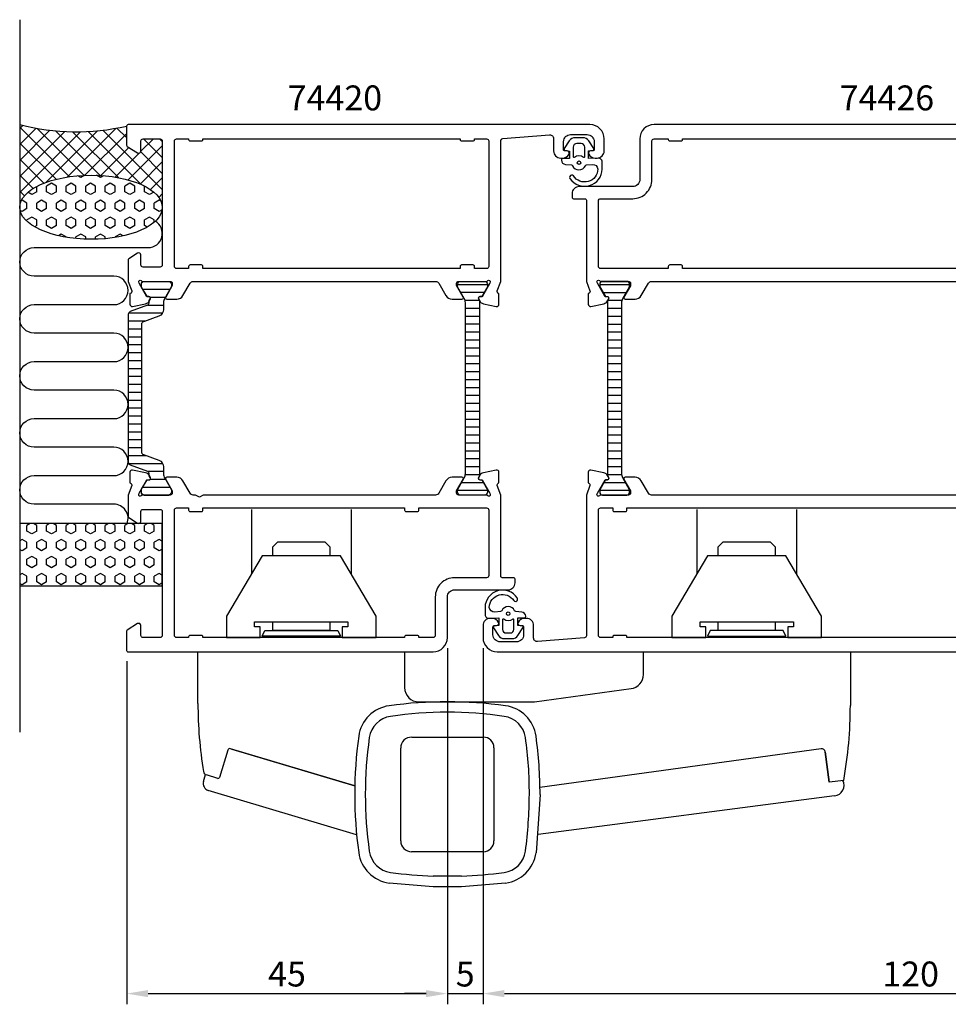
# Model space of a CAD drawing. Extents: x -15 to 205, y -35 to 103.
# Drawn here: x -15 to 115, y -35 to 103 of the extents above; entities that cross this region are included whole.
import ezdxf

# ---------------------------------------------------------------- set-up
doc = ezdxf.new("R2010")
doc.units = 0
doc.header["$LTSCALE"] = 2.5
doc.layers.get('DEFPOINTS').update_dxf_attribs({"linetype": 'CONTINUOUS'})
for name, color, linetype in [('sapa_anslutning', 6, 'CONTINUOUS'), ('sapa_artikelnr', 4, 'CONTINUOUS'), ('sapa_beslag', 1, 'CONTINUOUS'), ('sapa_fogband', 2, 'CONTINUOUS'), ('sapa_isolator', 4, 'CONTINUOUS'), ('sapa_matt', 1, 'CONTINUOUS'), ('sapa_profil', 7, 'CONTINUOUS')]:
    doc.layers.add(name, color=color, linetype=linetype)
doc.styles.add('ISO', font='isocp3.shx')
doc.dimstyles.new('MASKIN', dxfattribs={"dimscale": 0, "dimtxt": 3.5, "dimasz": 3, "dimexe": 1.5, "dimexo": 1.5, "dimgap": 1, "dimtad": 1, "dimtoh": 1, "dimdec": 8, "dimlfac": -1, "dimdsep": 46, "dimtxsty": 'ISO', "dimcen": -5, "dimclrd": 256, "dimclre": 256, "dimclrt": 2, "dimazin": 0, "dimtfac": 1, "dimtdec": 8, "dimtmove": 2, "dimatfit": 3, "dimfxl": 1, "dimtolj": 1, "dimarcsym": 0})
pattern_1 = [(90, (30, 2e-09), (-1.374815, -8e-17), [0.79375, -1.5875]), (210, (30, 2e-09), (0.687407, -1.190625), [0.79375, -1.5875]), (150, (30, 0.7938), (-0.687408, -1.190625), [0.79375, -1.5875])]

# ---------------------------------------------------------------- blocks, each defined once
blk = doc.blocks.new('*D2')
at = {"layer": 'DEFPOINTS', "color": 0, "transparency": 16777216}
for p in [(50, 16), (170, 14.5), (170, -33.97)]:
    blk.add_point(p, dxfattribs=at)
at = {"layer": 'sapa_matt', "lineweight": -2, "transparency": 16777216}
for p, q in [((50, 14.5), (50, -35.47)), ((170, 13), (170, -35.47)), ((53, -33.97), (167, -33.97))]:
    blk.add_line(p, q, dxfattribs=at)
at = {"layer": 'sapa_matt', "transparency": 16777216}
for points in [[(53, -33.47), (53, -34.47), (50, -33.97)], [(167, -33.47), (167, -34.47), (170, -33.97)]]:
    blk.add_solid(points, dxfattribs=at)
at = {"layer": 'sapa_matt', "color": 2, "transparency": 16777216, "insert": (110, -31.22), "char_height": 3.5, "attachment_point": 5, "style": 'ISO'}
blk.add_mtext('\\A1;120', dxfattribs=at)
blk = doc.blocks.new('*D1')
at = {"layer": 'DEFPOINTS', "color": 0, "transparency": 16777216}
for p in [(45, 16), (50, 16), (50, -33.97)]:
    blk.add_point(p, dxfattribs=at)
at = {"layer": 'sapa_matt', "lineweight": -2, "transparency": 16777216}
for p, q in [((45, 14.5), (45, -35.47)), ((50, 14.5), (50, -35.47)), ((42, -33.97), (39, -33.97)), ((45, -33.97), (50, -33.97)), ((53, -33.97), (56, -33.97))]:
    blk.add_line(p, q, dxfattribs=at)
at = {"layer": 'sapa_matt', "transparency": 16777216}
for points in [[(42, -33.47), (42, -34.47), (45, -33.97)], [(53, -33.47), (53, -34.47), (50, -33.97)]]:
    blk.add_solid(points, dxfattribs=at)
at = {"layer": 'sapa_matt', "color": 2, "transparency": 16777216, "insert": (47.5, -31.22), "char_height": 3.5, "attachment_point": 5, "style": 'ISO'}
blk.add_mtext('\\A1;5', dxfattribs=at)
blk = doc.blocks.new('*D0')
at = {"layer": 'DEFPOINTS', "color": 0, "transparency": 16777216}
for p in [(45, 16), (0, 14.2), (45, -33.97)]:
    blk.add_point(p, dxfattribs=at)
at = {"layer": 'sapa_matt', "lineweight": -2, "transparency": 16777216}
for p, q in [((45, 14.5), (45, -35.47)), ((0, 12.7), (0, -35.47)), ((3, -33.97), (42, -33.97))]:
    blk.add_line(p, q, dxfattribs=at)
at = {"layer": 'sapa_matt', "transparency": 16777216}
for points in [[(3, -33.47), (3, -34.47), (0, -33.97)], [(42, -33.47), (42, -34.47), (45, -33.97)]]:
    blk.add_solid(points, dxfattribs=at)
at = {"layer": 'sapa_matt', "color": 2, "transparency": 16777216, "insert": (22.5, -31.22), "char_height": 3.5, "attachment_point": 5, "style": 'ISO'}
blk.add_mtext('\\A1;45', dxfattribs=at)

msp = doc.modelspace()

# ---------------------------------------------------------------- hatches: boundary and pattern name
at = {"layer": 'sapa_anslutning'}
h = msp.add_hatch(dxfattribs=at)
h.set_pattern_fill('ANSI37', color=256, scale=0.5, angle=270, style=0)
h.set_pattern_definition([(135, (30, 2e-09), (-1.122532, -1.122532), []), (225, (30, 2e-09), (1.122532, -1.122532), [])])
edge = h.paths.add_edge_path()
edge.add_line((-15, 88), (-15, 76.40351052))
edge.add_ellipse((-5, 76.39864244), major_axis=(10, -0.00486809), ratio=0.44999994668, start_angle=0.0251028977, end_angle=179.9999999997, ccw=False)
edge.add_line((5, 76.39574592), (5, 85.7))
edge.add_arc((4.7, 85.7), 0.3, 0, 90)
edge.add_line((4.7, 86), (2.3, 86))
edge.add_arc((2.3, 85.7), 0.3, -270, -180)
edge.add_line((2, 85.7), (2, 84.3))
edge.add_arc((1.7, 84.3), 0.3, -121.7715704995, 0, ccw=False)
edge.add_line((1.54203979, 84.04495378), (0.0946932, 84.94135276))
edge.add_arc((0.2, 85.11138357), 0.2, -180, -121.7715704995, ccw=False)
edge.add_line((0, 85.11138357), (0, 87.8))
edge.add_arc((-7.09151424, 118.53643219), 31.54390334, -104.5197437363, -77.0080531855, ccw=False)
h = msp.add_hatch(dxfattribs=at)
h.set_pattern_fill('HEX', color=256, scale=0.25, angle=270, style=0)
h.set_pattern_definition(pattern_1)
edge = h.paths.add_edge_path()
edge.add_ellipse((-5, 76.39864244), major_axis=(10, -0.00486809), ratio=0.44999994668, start_angle=180.0251028835, end_angle=539.9999999997, ccw=False)
edge.add_line((-15, 76.40153895), (-15, 76.40351052))
h = msp.add_hatch(dxfattribs=at)
h.set_pattern_fill('HEX', color=256, scale=0.25, angle=270, style=0)
h.set_pattern_definition(pattern_1)
h.paths.add_polyline_path([(-15, 32), (-15, 23.24332303), (5, 23.24332303), (5, 32)])
at = {"layer": 'sapa_isolator'}
h = msp.add_hatch(dxfattribs=at)
h.set_pattern_fill('ANSI31', color=256, scale=0.35, angle=315, style=0)
h.set_pattern_definition([(0, (0.2789, 36), (3e-16, 1.11125), [])])
edge = h.paths.add_edge_path()
edge.add_arc((2.87183681, 39.0362575), 0.30068171, 0.2898261407, 69.9567946799)
edge.add_line((2.97488904, 39.31872825), (0.54205902, 40.20420597))
edge.add_arc((0.67886708, 40.58008302), 0.4, 180, 249.9999999997, ccw=False)
edge.add_line((0.27886708, 40.58008302), (0.27886708, 51))
edge.add_line((0.27886708, 51), (0.27886708, 61.41991699))
edge.add_arc((0.67886708, 61.41991699), 0.4, 110, 179.9999999997, ccw=False)
edge.add_line((0.54205902, 61.79579403), (2.97488904, 62.68127175))
edge.add_arc((2.8719906, 62.96363432), 0.30052739, 290.0227294105, 359.7306497608)
edge.add_arc((-2.38812841, 63.19181029), 5.56538071, 357.6357051204, 361.2547536161)
edge.add_line((3.1759178, 63.31368006), (3.31458756, 63.55386313))
edge.add_arc((3.13272222, 63.65886313), 0.21, 330.0000000001, 450)
edge.add_line((3.13272222, 63.86886313), (2.86560769, 63.86886313))
edge.add_line((2.86560769, 63.86886313), (2.66938563, 64.2))
edge.add_line((2.66938563, 64.2), (2.10174146, 65.18332014))
edge.add_arc((2.2836068, 65.28832014), 0.21, 179.9999999998, 209.9999999998, ccw=False)
edge.add_line((2.0736068, 65.28832014), (2.0736068, 65.6))
edge.add_arc((2.4736068, 65.6), 0.4, 89.9999999994, 180.0000000003, ccw=False)
edge.add_line((2.4736068, 66), (5.8736068, 66))
edge.add_arc((5.8736068, 65.6), 0.4, -0.0000000004, 90.0000000004, ccw=False)
edge.add_line((6.2736068, 65.6), (6.2736068, 65.28832014))
edge.add_arc((6.0636068, 65.28832014), 0.21, 329.9999999996, 359.9999999995, ccw=False)
edge.add_line((6.24547213, 65.18332014), (5.67775199, 64.2))
edge.add_line((5.67775199, 64.2), (5.33437631, 63.60525589))
edge.add_arc((6.3736068, 63.00525589), 1.2, 150, 179.9999999999)
edge.add_line((5.1736068, 63.00525589), (5.1736068, 62.05339156))
edge.add_arc((4.1736068, 62.05339156), 1, 289.9999999997, 359.9999999995, ccw=False)
edge.add_line((4.51562694, 61.11369893), (2.34205902, 60.32258491))
edge.add_arc((2.47886708, 59.94670786), 0.4, 110.0000000001, 179.9999999999)
edge.add_line((2.07886708, 59.94670786), (2.07886708, 51))
edge.add_line((2.07886708, 51), (2.07886708, 42.05329214))
edge.add_arc((2.47886708, 42.05329214), 0.4, 179.9999999999, 249.9999999996)
edge.add_line((2.34205902, 41.67741509), (4.51562694, 40.88630107))
edge.add_arc((4.1736068, 39.94660844), 1, -0.0000000003, 69.9999999995, ccw=False)
edge.add_line((5.1736068, 39.94660844), (5.1736068, 38.99474411))
edge.add_arc((6.3736068, 38.99474411), 1.2, 179.9999999999, 209.9999999998)
edge.add_line((5.33437631, 38.39474411), (5.6736068, 37.80717968))
edge.add_line((5.6736068, 37.80717968), (6.24547213, 36.81667986))
edge.add_arc((6.0636068, 36.71167986), 0.21, -0.0000000004, 29.9999999995, ccw=False)
edge.add_line((6.2736068, 36.71167986), (6.2736068, 36.4))
edge.add_arc((5.8736068, 36.4), 0.4, 269.9999999999, 359.9999999996, ccw=False)
edge.add_line((5.8736068, 36), (2.4736068, 36))
edge.add_arc((2.4736068, 36.4), 0.4, 180, 269.9999999997, ccw=False)
edge.add_line((2.0736068, 36.4), (2.0736068, 36.71167986))
edge.add_arc((2.2836068, 36.71167986), 0.21, 150, 179.9999999999, ccw=False)
edge.add_line((2.10174146, 36.81667986), (2.86560769, 38.13113687))
edge.add_line((2.86560769, 38.13113687), (3.13272222, 38.13113687))
edge.add_arc((3.13272222, 38.34113687), 0.21, 270, 389.9999999999)
edge.add_line((3.31458756, 38.44613687), (3.1759178, 38.68631994))
edge.add_arc((-2.38812841, 38.80818971), 5.56538071, 358.7452463837, 362.3642948795)
h = msp.add_hatch(dxfattribs=at)
h.set_pattern_fill('ANSI31', color=256, scale=0.35, angle=495, style=0)
h.set_pattern_definition([(180, (81.4546, 90.016), (-5e-16, -1.11125), [])])
h.paths.add_polyline_path([(47.5263932, 38.997894, -0.1309057173), (47.36738111, 38.4009483), (46.4263932, 36.76), (46.4263932, 36.4, 0.4142135624), (46.8263932, 36), (50.2263932, 36, 0.4142135624), (50.6263932, 36.4), (50.6263932, 36.76), (49.83439231, 38.14113687), (49.56727778, 38.14113687, -0.5773502692), (49.38541244, 38.45613687), (49.5263932, 38.70032271), (49.5263932, 63.29967729), (49.38541244, 63.54386313, -0.5773502692), (49.56727778, 63.85886313), (49.83439231, 63.85886313), (50.6263932, 65.24), (50.6263932, 65.6, 0.4142135624), (50.2263932, 66), (46.8263932, 66, 0.4142135624), (46.4263932, 65.6), (46.4263932, 65.24), (47.36738111, 63.5990517, -0.130913486), (47.5263932, 63.00206934)])
h = msp.add_hatch(dxfattribs=at)
h.set_pattern_fill('ANSI31', color=256, scale=0.35, angle=315, style=0)
h.paths.add_polyline_path([(69.47433496, 38.99789391, 0.1309057173), (69.63334705, 38.40094821), (70.57433496, 36.75999991), (70.57433496, 36.39999991, -0.4142135624), (70.17433496, 35.99999991), (66.77433496, 35.99999991, -0.4142135624), (66.37433496, 36.39999991), (66.37433496, 36.75999991), (67.16633585, 38.14113679), (67.43345038, 38.14113679, 0.5773502692), (67.61531572, 38.45613679), (67.47433496, 38.70032262), (67.47433496, 63.2996772), (67.61531572, 63.54386304, 0.5773502692), (67.43345038, 63.85886304), (67.16633585, 63.85886304), (66.37433496, 65.23999991), (66.37433496, 65.59999991, -0.4142135624), (66.77433496, 65.99999991), (70.17433496, 65.99999991, -0.4142135624), (70.57433496, 65.59999991), (70.57433496, 65.23999991), (69.63334705, 63.59905162, 0.130913486), (69.47433496, 63.00206925)])

# ---------------------------------------------------------------- linework, layer by layer
at = {"layer": 'sapa_anslutning'}
msp.add_line((-15, 102.72395064), (-15, 2.72395064), dxfattribs=at)
msp.add_lwpolyline([(0.06201884, 32, 0.528396608), (-1.8, 34.7299903), (-13, 34.73158435, -0.9999989466), (-13.00000421, 38.73158435), (-1.81117359, 38.73158435, 1), (-1.81117359, 42.73158435), (-13, 42.73158435, -1), (-13, 46.73158435), (-1.8, 46.73158435, 1), (-1.8, 50.73158435), (-13, 50.7331784, -0.9999989466), (-13.00000421, 54.7331784), (-1.8, 54.73158435, 1), (-1.8, 58.73158435), (-12.98883062, 58.7331784, -0.9999974986), (-12.98883062, 62.7331784), (-1.8, 62.73158435, 1), (-1.8, 66.73158435), (-12.99134254, 66.73158435, -0.9999989466), (-12.99133832, 70.73158435), (3, 70.73158435, 0.7675133829), (3.99918715, 74.4641042)], format="xyb", dxfattribs=at)
msp.add_lwpolyline([(5, 32), (-15, 32), (-15, 23.24332303), (5, 23.24332303)], close=True, dxfattribs=at)
msp.add_arc((-7.09151424, 118.53643219), 31.54390334, 255.4802562637, 282.9919468145, dxfattribs=at)
msp.add_ellipse((-5, 76.39864244), major_axis=(10, -0.00486809), ratio=0.4499999467, dxfattribs=at)
at = {"layer": 'sapa_beslag', "linetype": 'Continuous'}
for p, q in [((17.50002409, 33.98999999), (17.50002409, 24.93999999)), ((31.50002409, 33.98999999), (31.50002409, 24.93999999)), ((80.00002409, 33.98999999), (80.00002409, 24.93999999)), ((94.00002409, 33.98999999), (94.00002409, 24.93999999)), ((20.50002409, 28.72124999), (21.20002409, 29.42124999)), ((21.20002409, 29.42124999), (27.80002409, 29.42124999)), ((27.80002409, 29.42124999), (28.50002409, 28.72124999)), ((83.00002409, 28.72124999), (83.70002409, 29.42124999)), ((83.70002409, 29.42124999), (90.30002409, 29.42124999)), ((90.30002409, 29.42124999), (91.00002409, 28.72124999)), ((20.50002409, 27.48999999), (20.50002409, 28.72124999)), ((28.50002409, 28.72124999), (28.50002409, 27.48999999)), ((83.00002409, 27.48999999), (83.00002409, 28.72124999)), ((91.00002409, 28.72124999), (91.00002409, 27.48999999)), ((19.00002409, 27.48999999), (14.00002409, 18.98999999)), ((17.50002409, 26.33999999), (17.50002409, 26.33999999)), ((30.00001609, 27.48999999), (19.00002409, 27.48999999)), ((35.00002409, 18.98999999), (30.00001609, 27.48999999)), ((31.50002409, 26.33999999), (31.50002409, 26.33999999)), ((81.50002409, 27.48999999), (76.50002409, 18.98999999)), ((80.00002409, 26.33999999), (80.00002409, 26.33999999)), ((92.50002409, 27.48999999), (81.50002409, 27.48999999)), ((97.50002409, 18.98999999), (92.50002409, 27.48999999)), ((94.00002409, 26.33999999), (94.00002409, 26.33999999)), ((14.00002409, 18.98999999), (14.00002409, 15.98999999)), ((17.95002009, 18.18999699), (31.05002709, 18.18999699)), ((17.95002009, 17.48999999), (17.95002009, 18.18999699)), ((20.50002409, 16.98999999), (20.50002409, 18.18999699)), ((28.50002409, 18.18999699), (28.50002409, 16.98999999)), ((31.05002709, 18.18999699), (31.05002709, 17.48999999)), ((35.00002409, 15.98999999), (35.00002409, 18.98998499)), ((76.50002409, 18.98999999), (76.50002409, 15.98999999)), ((80.45002009, 18.18999699), (93.55002709, 18.18999699)), ((80.45002009, 17.48999999), (80.45002009, 18.18999699)), ((83.00002409, 16.98999999), (83.00002409, 18.18999699)), ((91.00002409, 18.18999699), (91.00002409, 16.98999999)), ((93.55002709, 18.18999699), (93.55002709, 17.48999999)), ((97.50002409, 15.98999999), (97.50002409, 18.98999999)), ((18.75002409, 17.48999999), (17.95002009, 17.48999999)), ((18.75002409, 15.98999999), (18.75002409, 17.48999999)), ((19.00002409, 16.18999999), (19.37307009, 16.98999999)), ((19.37307009, 16.98999999), (29.62697709, 16.98999999)), ((28.50002409, 16.98999999), (20.50002409, 16.98999999)), ((29.62697709, 16.98999999), (30.00002409, 16.18999999)), ((30.25002409, 17.48999999), (30.25002409, 15.98999999)), ((31.05002709, 17.48999999), (30.25002409, 17.48999999)), ((81.25002409, 17.48999999), (80.45002009, 17.48999999)), ((81.25002409, 15.98999999), (81.25002409, 17.48999999)), ((81.87307009, 16.98999999), (81.50002409, 16.18999999)), ((92.12697709, 16.98999999), (81.87307009, 16.98999999)), ((91.00002409, 16.98999999), (83.00002409, 16.98999999)), ((92.50002409, 16.18999999), (92.12697709, 16.98999999)), ((92.75002409, 17.48999999), (92.75002409, 15.98999999)), ((93.55002709, 17.48999999), (92.75002409, 17.48999999)), ((14.00002409, 15.98999999), (18.75002409, 15.98999999)), ((30.00002409, 16.18999999), (19.00002409, 16.18999999)), ((30.25002409, 15.98999999), (35.00002409, 15.98999999)), ((76.50002409, 15.98999999), (81.2500231, 15.98999999)), ((81.50002409, 16.18999999), (92.50002409, 16.18999999)), ((92.75002409, 15.98999999), (97.50002409, 15.98999999)), ((10.00002759, 13.99), (39.00002759, 13.99)), ((10.00002759, 6.765924), (10.00002759, 13.99)), ((39.00002759, 13.99), (39.00002759, 8.98)), ((72.50002759, 13.98), (101.54140814, 13.98)), ((72.50002759, 10.817147), (72.50002759, 13.98)), ((101.54140814, 13.98), (101.54140814, 6.46663518)), ((57.23154059, 6.98), (70.77158996, 8.8356693)), ((41.00002759, 6.98), (46.09506359, 6.98)), ((46.09506359, 6.98), (57.23154059, 6.98)), ((40.00002759, 2.029948), (50.04000559, 2.029948)), ((14.18083877, 0.20295958), (13.03648204, -3.62985365)), ((32.01202159, -4.807667), (14.55412468, 0.40459427)), ((14.7457304, 0.34740418), (32.01202259, -4.80758)), ((38.4599874, -12.55003185), (38.46004959, 0.489969)), ((51.54000559, 0.529948), (51.54000559, -12.550039)), ((97.44482667, 0.37907507), (57.99199025, -5.02795291)), ((98.00498452, -0.02869898), (98.59219214, -4.31029582)), ((98.59219214, -4.31029582), (98.00808651, -0.04840247)), ((10.77681102, -4.20722974), (11.06706827, -3.23521963)), ((12.78762487, -3.76427681), (11.18943848, -3.2871203)), ((100.61224521, -4.05173955), (98.59219214, -4.31029582)), ((32.26728085, -11.66733558), (11.44890977, -5.45156247)), ((58.00002759, -6.00996948), (57.44137313, -14.18861926)), ((99.33769485, -6.2266457), (57.73779922, -11.62344909)), ((50.04000559, -14.050039), (39.9599874, -14.050039)), ((47.00002758, -17.47582497), (43.00002761, -17.47582497)), ((43.00002761, -18.97668041), (36.83144331, -18.45141369)), ((47.0000276, -18.9866574), (43.00002761, -18.97668041)), ((53.16864586, -18.46134653), (47.0000276, -18.9866574))]:
    msp.add_line(p, q, dxfattribs=at)
for centre, radius, start, end in [((70.50002759, 10.817147), 2, 277.803794225, 0), ((41.00002759, 8.98), 2, 180, 270), ((45.00006065, -53.00728362), 59.99727662, 82.174958975, 97.8251075315), ((70.00002759, 6.765924), 60, 180, 189.1816094519), ((37.5121126, 1.477885), 4.999977, 97.8241656217, 172.17451781), ((45.00005738, -48.46717132), 54.0029782, 81.5191123948, 98.4809700109), ((52.48794011, 1.47787999), 4.99999131, 7.8247337407, 82.1758615457), ((41.54140814, 6.46663518), 60, 349.9035198081, 0), ((37.51211259, 1.477885), 3.499977, 97.824165615, 172.175709338), ((52.48794259, 1.477885), 3.499986, 7.824858518, 82.176139656), ((91.99652487, -6.01023914), 59.99655129, 172.1745178075, 187.8161173492), ((89.78159119, -6.01025944), 56.3030546, 171.8676756685, 188.131860844), ((40.00002759, 0.489969), 1.539978, 90, 180), ((50.04000559, 0.529948), 1.5, 0, 90), ((3.43708762, -5.63817182), 53.06424251, 359.5985497138, 8.2262560403), ((-1.99997241, -6.01), 60, 0.000029142, 7.8247337408), ((14.46829967, 0.11713285), 0.3, 73.3763841086, 163.3760398891), ((97.51271726, -0.11629435), 0.5, 7.8039437469, 97.8037941668), ((11.36108818, -2.71219737), 0.6, 189.1816094519, 253.376414171), ((12.84484144, -3.57263583), 0.2, 253.376414171, 343.3760398891), ((99.15546714, -4.73775582), 1.5, 276.9778219158, 27.2593666321), ((100.35510714, -3.78220382), 0.3, 277.293900338, 350.114932323), ((11.73500167, -4.49336029), 1, 163.3735616357, 253.3758721706), ((-4.70174944, -5.82540967), 61.20205532, 352.3484048449, 359.8272188975), ((39.9599874, -12.550039), 1.5, 179.9997267432, 270), ((50.04000559, -12.550039), 1.5, 270, 0), ((37.51211259, -13.497915), 5.000046, 187.7182006264, 262.175881991), ((37.51211259, -13.497915), 3.500046, 187.824763297, 262.176138806), ((52.48794259, -13.497915), 3.500008, 277.824118009, 352.175589091), ((52.48792759, -13.507901), 5, 277.824756939, 352.175243061), ((45.46974281, 46.48291816), 64.0064084, 262.4281497305, 267.7886683959), ((44.80382617, 43.2824768), 60.79798134, 272.0701419835, 277.7137817222)]:
    msp.add_arc(centre, radius, start, end, dxfattribs=at)
at = {"layer": 'sapa_fogband'}
for p, q in [((64.8000255, 83.3), (64.8000255, 83.3)), ((51.20070266, 18.69999991), (51.20070266, 18.69999991))]:
    msp.add_line(p, q, dxfattribs=at)
at = {"layer": 'sapa_fogband', "elevation": 0.00000002}
for points in [[(66.17226748, 83.28398782), (64.77891566, 83.22945612), (64.77891566, 84.29672267), (65.41760916, 84.35773283, 0.4995370696), (65.53696283, 84.65444967), (64.83092686, 85.70710757, 0.2500212372), (64.00043249, 86.15008054), (62.93125822, 86.15008054, 0.2500212372), (62.10076385, 85.70710757), (61.39472788, 84.65444967, 0.4995370696), (61.51408154, 84.35773283), (62.12157676, 84.29209514), (62.12157676, 83.22482859), (61.2332765, 83.24253103, 0.4400105309), (61.01584535, 83.04329209), (61.01584535, 83.00829662, 0.3888787319), (61.56355191, 82.4105798), (62.39785942, 82.33758736, -0.2668174844), (62.56133112, 82.2236371, 0.6341045221), (64.37035959, 82.2236371, -0.2668174844), (64.53383128, 82.33758736), (65.36355191, 82.4101785, -0.3932191663), (66.11584535, 81.7666114, -0.736526008), (62.68304286, 80.793831, 1), (62.19899997, 80.43928554, 0.736345154), (66.71584535, 81.7666114), (66.71584535, 82.78589047, 0.4400105309)], [(62.66584535, 83.49860867, 0.634137076), (62.82948172, 83.42146975, -0.359245518), (64.10220899, 83.42146975, 0.634137076), (64.26584535, 83.49860867), (64.26584535, 84.85008054, 0.4142135624), (63.76584535, 85.35008054), (63.16584535, 85.35008054, 0.4142135624), (62.66584535, 84.85008054)], [(50.82846068, 18.7160121), (52.2218125, 18.77054379), (52.2218125, 17.70327725), (51.583119, 17.64226709, 0.4995370696), (51.46376533, 17.34555024), (52.1698013, 16.29289235, 0.2500212372), (53.00029567, 15.84991938), (54.06946994, 15.84991938, 0.2500212372), (54.89996431, 16.29289235), (55.60600028, 17.34555024, 0.4995370696), (55.48664662, 17.64226709), (54.8791514, 17.70790478), (54.8791514, 18.77517132), (55.76745166, 18.75746889, 0.4400105309), (55.98488281, 18.95670782), (55.98488281, 18.99170329, 0.3888787319), (55.43717625, 19.58942011), (54.60286874, 19.66241256, -0.2668174844), (54.43939704, 19.77636281, 0.6341045221), (52.63036857, 19.77636281, -0.2668174844), (52.46689688, 19.66241256), (51.63717625, 19.58982141, -0.3932191663), (50.88488281, 20.23338852, -0.736526008), (54.3176853, 21.20616892, 1), (54.80172819, 21.56071437, 0.736345154), (50.28488281, 20.23338852), (50.28488281, 19.21410944, 0.4400105309)], [(54.33488281, 18.50139124, 0.634137076), (54.17124644, 18.57853016, -0.359245518), (52.89851917, 18.57853016, 0.634137076), (52.73488281, 18.50139124), (52.73488281, 17.14991938, 0.4142135624), (53.23488281, 16.64991938), (53.83488281, 16.64991938, 0.4142135624), (54.33488281, 17.14991938)]]:
    msp.add_lwpolyline(points, format="xyb", close=True, dxfattribs=at)
at = {"layer": 'sapa_fogband'}
for centre in [(63.46584535, 82.65008054, 0.00000002), (53.53488281, 19.34991938, 0.00000002)]:
    msp.add_circle(centre, 0.25, dxfattribs=at)
at = {"layer": 'sapa_profil'}
for points in [[(50.45131022, 66, 0.2134217653), (50.67491702, 66.1, -0.7625858545), (51.0052431, 65.9154208), (50.94716946, 65.7240378), (49.86260502, 63.83819411), (49.54084729, 63.84875548, 0.5773502692), (49.35789355, 63.55459917), (49.51002746, 63.26991689, 0.2216946626), (50.05090729, 62.86410799), (51.86413776, 62.48266139, 0.4769755327), (52.23579464, 62.78491421), (52.23571103, 64.2880153), (52.18786528, 64.3025337, -0.4142135624), (51.98790123, 64.67671866), (52.49779565, 65.99595166), (52.49779565, 85.7314784, -0.382171209), (52.76467587, 86.02964459), (59.34264665, 86.55548413, -0.446999), (59.89784665, 86.05854013), (59.89784665, 84.3, 0.414214), (60.89784665, 83.3), (61.16539065, 83.3, 0.28969), (62.06889865, 83.871428, 0.55076), (61.79784665, 84.3), (61.49784665, 84.3, -0.414214), (61.29784665, 84.5), (61.29784665, 85.6, -0.414214), (62.29784665, 86.6), (64.59779565, 86.6, -0.414214), (65.59779565, 85.6), (65.59779565, 84.5, -0.414214), (65.39779565, 84.3), (65.09784665, 84.3, 0.55076), (64.82679365, 83.871428, 0.28969), (65.73030165, 83.3), (65.99779565, 83.3, 0.414214), (66.99779565, 84.3), (66.99779565, 86, 0.414214), (64.99779565, 88), (0.19779565, 88, 0.4142135624), (-0.00220435, 87.8), (-0.00220435, 85.111383, 0.259681), (0.09248865, 84.941352), (1.53983565, 84.044953, 0.587703), (1.99779565, 84.3), (1.99779565, 85.7, -0.414214), (2.29779565, 86), (4.69779565, 86, -0.414214), (4.99779565, 85.7), (4.99779565, 68.3, -0.414214), (4.69779565, 68), (2.29779565, 68, -0.414214), (1.99779565, 68.3), (1.99779565, 69.7, 0.5920054161), (1.53659231, 69.95300852), (0.29032666, 69.15895549, 0.2562769853), (0.19779565, 68.99028298), (0.19779565, 65.99595166), (0.70769007, 64.67671866, -0.4142135624), (0.50772603, 64.3025337), (0.45988028, 64.2880153), (0.45979667, 62.78491421, 0.4769755327), (0.83145354, 62.48266139), (2.64468401, 62.86410799, 0.2216946626), (3.18556384, 63.26991689), (3.33769776, 63.55459917, 0.5773502692), (3.15474402, 63.84875548), (2.83298629, 63.83819411), (1.74842184, 65.7240378), (1.6903482, 65.9154208, -0.7625858545), (2.02067428, 66.1, 0.2134217653), (2.24428108, 66), (6.09706749, 66, -0.4142135624), (6.39706749, 65.7), (6.39706749, 65.4), (5.47330706, 63.8, 0.5773502692), (5.64651214, 63.5), (7.03215278, 63.5, 0.2679491924), (7.89817819, 64), (8.90854116, 65.75, -0.2679491924), (9.34155386, 66), (43.35403744, 66, -0.2679491924), (43.78705015, 65.75), (44.79741312, 64, 0.2679491924), (45.66343852, 63.5), (47.04907917, 63.5, 0.5773502692), (47.22228425, 63.8), (46.29852382, 65.4), (46.29852382, 65.7, -0.4142135624), (46.59852382, 66)], [(48.79779565, 68.1, 0.4142135624), (48.59779565, 68.3), (46.99779565, 68.3, 0.4142135624), (46.79779565, 68.1), (46.79779565, 67.79999992), (10.69779565, 67.79999992), (10.69779565, 68.1, 0.4142135624), (10.49779565, 68.3), (8.89779565, 68.3, 0.4142135624), (8.69779565, 68.1), (8.69779565, 67.79999992), (6.99779565, 67.79999992, -0.4142135624), (6.69779565, 68.09999992), (6.69779565, 85.7, -0.4142135624), (6.99779565, 86), (8.69779565, 86), (8.69779565, 85.9, 0.4142135624), (8.89779565, 85.7), (10.49779565, 85.7, 0.4142135624), (10.69779565, 85.9), (10.69779565, 86), (46.79779565, 86), (46.79779565, 85.9, 0.4142135624), (46.99779565, 85.7), (48.59779565, 85.7, 0.4142135624), (48.79779565, 85.9), (48.79779565, 86), (50.49779565, 86, -0.4142135624), (50.79779565, 85.7), (50.79779565, 68.09999992, -0.4142135624), (50.49779565, 67.79999992), (48.79779565, 67.79999992)], [(50.4527864, 36), (46.6, 36, -0.4142135624), (46.3, 36.3), (46.3, 36.6), (47.22376043, 38.2, 0.5773502692), (47.05055535, 38.5), (45.6649147, 38.5, 0.2679491924), (44.7988893, 38), (43.78852633, 36.25, -0.2679491932), (43.35551363, 36), (10.71741089, 36), (10.19779565, 35.7), (9.67818041, 36), (9.34007768, 36, -0.2679491916), (8.90706497, 36.25), (7.896702, 38, 0.2679491924), (7.0306766, 38.5), (5.64503595, 38.5, 0.5773502692), (5.47183087, 38.2), (6.3955913, 36.6), (6.3955913, 36.3, -0.4142135624), (6.0955913, 36), (2.2428049, 36, 0.2134217653), (2.0191981, 35.9, -0.7625858545), (1.68887202, 36.0845792), (1.74694566, 36.2759622), (2.8315101, 38.16180589), (3.15326783, 38.15124453, 0.5773502692), (3.33622157, 38.44540083), (3.18408766, 38.73008311, 0.2216946626), (2.64320783, 39.13589202), (0.82997736, 39.51733861, 0.4769755327), (0.45832048, 39.21508579), (0.45840409, 37.71198471), (0.50624984, 37.6974663, -0.4142135624), (0.70621389, 37.32328134), (0.19779565, 36.00786762), (0.19779565, 33.00971676, 0.2562769737), (0.29032665, 32.84104426), (1.53659215, 32.04699125, 0.5920056181), (1.99779565, 32.30000001), (1.99779565, 33.70000001, -0.4142135624), (2.29779565, 34.00000001), (4.69779565, 34.00000001, -0.4142135624), (4.99779565, 33.70000001), (4.99779565, 16.30000001, -0.4142135624), (4.69779565, 16.00000001), (2.29779565, 16.00000001, -0.4142135624), (1.99779565, 16.30000001), (1.99779565, 17.70000001, 0.5877032589), (1.53983544, 17.95504623), (0.09248885, 17.05864725, 0.2596812337), (-0.00220435, 16.88861644), (-0.00220435, 14.2, 0.4142135624), (0.19779565, 14), (42.99779715, 14, 0.4142135624), (44.99779565, 15.99999851), (44.99779565, 21.70000075, -0.4142135624), (45.9977949, 22.7), (53.49881465, 22.7, 0.4142135624), (54.49881465, 23.7), (54.49881465, 24.19777515, 0.4142135624), (54.2988148, 24.397775), (52.70096409, 24.397775, -0.4146459924), (52.50096431, 24.59807024), (52.4994078, 36.00369657), (51.98937742, 37.32328134, -0.4142135624), (52.18934146, 37.6974663), (52.23718721, 37.71198471), (52.23727082, 39.21508579, 0.4769755327), (51.86561394, 39.51733861), (50.05238347, 39.13589202, 0.2216946626), (49.51150364, 38.73008311), (49.35936973, 38.44540083, 0.5773502692), (49.54232347, 38.15124453), (49.8640812, 38.16180589), (50.94864565, 36.2759622), (51.00671928, 36.0845792, -0.7625858545), (50.6763932, 35.9, 0.2134217653)], [(42.99779565, 16), (40.99779565, 16), (40.99779565, 16.1, 0.4142135624), (40.79779565, 16.3), (39.19779565, 16.3, 0.4142135624), (38.99779565, 16.1), (38.99779565, 16), (10.69779565, 16), (10.69779565, 16.1, 0.4142135624), (10.49779565, 16.3), (8.89779565, 16.3, 0.4142135624), (8.69779565, 16.1), (8.69779565, 16), (6.99779565, 16, -0.4142135624), (6.69779565, 16.3), (6.69779565, 33.9, -0.4142135624), (6.99779565, 34.2), (8.69779565, 34.2), (8.69779565, 33.9, 0.4142135624), (8.89779565, 33.7), (10.49779565, 33.7, 0.4142135624), (10.69779565, 33.9), (10.69779565, 34.2), (38.99779565, 34.2), (38.99779565, 33.9, 0.4142135624), (39.19779565, 33.7), (40.79779565, 33.7, 0.4142135624), (40.99779565, 33.9), (40.99779565, 34.2), (50.49779565, 34.2, -0.4142135624), (50.79779565, 33.9), (50.79779565, 24.7, -0.4142135624), (50.49779565, 24.4), (45.9977949, 24.4, 0.4142135624), (43.29779565, 21.70000075), (43.29779565, 16.3, -0.4142135624)]]:
    msp.add_lwpolyline(points, format="xyb", close=True, dxfattribs=at)
for points in [[(147.8, 87.99999991), (73.99999851, 87.99999991, 0.4142135624), (72, 86.0000014), (72, 80.29999916, -0.4142135624), (71.00000075, 79.29999991), (63.498981, 79.29999991, 0.4142135624), (62.498981, 78.29999991), (62.498981, 77.80222476, 0.4142135624), (62.69898085, 77.60222491), (64.29683156, 77.60222491, -0.4146459924), (64.49683135, 77.40192967), (64.49838785, 65.99630335), (65.00841823, 64.67671857, -0.4142135624), (64.80845419, 64.30253361), (64.76060844, 64.28801521), (64.76052483, 62.78491412, 0.4769755327), (65.13218171, 62.4826613), (66.94541218, 62.8641079, 0.2216946626), (67.48629201, 63.2699168), (67.63842592, 63.55459908, 0.5773502692), (67.45547218, 63.84875539), (67.13371445, 63.83819402), (66.04915001, 65.72403771), (65.99107637, 65.91542071, -0.7625858545), (66.32140245, 66.09999991, 0.2134217653), (66.54500925, 65.99999991), (70.39779565, 65.99999991, -0.4142135624), (70.69779565, 65.69999991), (70.69779565, 65.45358975, -0.1316524976), (70.67100073, 65.35358975), (69.77403522, 63.79999991, 0.5773502692), (69.9472403, 63.49999991), (71.33288095, 63.49999991, 0.2679491924), (72.19890635, 63.99999991), (73.20926932, 65.74999991, -0.2679491932), (73.64228202, 65.99999991), (138.65771798, 65.99999991, -0.2679491916)], [(138.65624179, 35.99999991), (73.6437582, 35.99999991, -0.2679491924), (73.2107455, 36.24999991), (72.20038253, 37.99999991, 0.2679491924), (71.33435713, 38.49999991), (69.94871648, 38.49999991, 0.5773502692), (69.7755114, 38.19999991), (70.69927183, 36.59999991), (70.69927183, 36.29999991, -0.4142135624), (70.39927183, 35.99999991), (66.54648543, 35.99999991, 0.2134217653), (66.32287863, 35.89999991, -0.7625858545), (65.99255255, 36.08457912), (66.05062618, 36.27596212), (67.13519063, 38.16180581), (67.45694836, 38.15124444, 0.5773502692), (67.6399021, 38.44540074), (67.48776819, 38.73008302, 0.2216946626), (66.94688836, 39.13589193), (65.13365789, 39.51733853, 0.4769755327), (64.76200101, 39.2150857), (64.76208462, 37.71198462), (64.80993037, 37.69746621, -0.4142135624), (65.00989441, 37.32328126), (64.5, 36.00404825), (64.5, 16.26852152, -0.382171209), (64.23311978, 15.97035532), (57.655149, 15.44451579, -0.446999), (57.099949, 15.94145979), (57.099949, 17.69999991, 0.414214), (56.099949, 18.69999991), (55.832405, 18.69999991, 0.28969), (54.928897, 18.12857191, 0.55076), (55.199949, 17.69999991), (55.499949, 17.69999991, -0.414214), (55.699949, 17.49999991), (55.699949, 16.39999991, -0.414214), (54.699949, 15.39999991), (52.4, 15.39999991, -0.414214), (51.4, 16.39999991), (51.4, 17.49999991, -0.414214), (51.6, 17.69999991), (51.899949, 17.69999991, 0.55076), (52.171002, 18.12857191, 0.28969), (51.267494, 18.69999991), (51, 18.69999991, 0.414214), (50, 17.69999991), (50, 15.99999991, 0.414214), (52, 13.99999991), (169.5, 13.99999991, 0.414214)]]:
    msp.add_lwpolyline(points, format="xyb", dxfattribs=at)
at = {"layer": 'sapa_profil', "linetype": 'Continuous'}
for points in [[(137.3, 67.79999991), (78, 67.79999991), (78, 68.09999991, 0.4142135624), (77.8, 68.29999991), (76.2, 68.29999991, 0.4142135624), (76, 68.09999991), (76, 67.79999991), (66.5, 67.79999991, -0.4142135624), (66.2, 68.09999991), (66.2, 77.29999991, -0.4142135624), (66.5, 77.59999991), (71.00000075, 77.59999991, 0.4142135624), (73.7, 80.29999916), (73.7, 85.69999991, -0.4142135624), (74, 85.99999991), (76, 85.99999991), (76, 85.89999991, 0.4142135624), (76.2, 85.69999991), (77.8, 85.69999991, 0.4142135624), (78, 85.89999991), (78, 85.99999991), (137.3, 85.99999991)], [(137.3, 15.99999991), (70.2, 15.99999991), (70.2, 16.09999991, 0.4142135624), (70, 16.29999991), (68.4, 16.29999991, 0.4142135624), (68.2, 16.09999991), (68.2, 15.99999991), (66.5, 15.99999991, -0.4142135624), (66.2, 16.29999991), (66.2, 33.9, -0.4142135624), (66.5, 34.2), (68.2, 34.2), (68.2, 33.89999991, 0.4142135624), (68.4, 33.69999991), (70, 33.69999991, 0.4142135624), (70.2, 33.89999991), (70.2, 34.2), (137.3, 34.2)]]:
    msp.add_lwpolyline(points, format="xyb", dxfattribs=at)
at = {"layer": 'sapa_profil', "color": 4}
for points in [[(3.17251467, 39.03777847, 0.3137019356), (2.97488904, 39.31872825), (0.54205902, 40.20420597, -0.3152987889), (0.27886708, 40.58008302), (0.27886708, 51), (0.27886708, 61.41991699, -0.3152987889), (0.54205902, 61.79579403), (2.97488904, 62.68127175, 0.3138982169), (3.17251467, 62.96222153, 0.0157923907), (3.1759178, 63.31368006), (3.31458756, 63.55386313, 0.5773502692), (3.13272222, 63.86886313), (2.86560769, 63.86886313), (2.66938563, 64.2), (2.10174146, 65.18332014, -0.1316524976), (2.0736068, 65.28832014), (2.0736068, 65.6, -0.4142135624), (2.4736068, 66), (5.8736068, 66, -0.4142135624), (6.2736068, 65.6), (6.2736068, 65.28832014, -0.1316524976), (6.24547213, 65.18332014), (5.67775199, 64.2), (5.33437631, 63.60525589, 0.1316524976), (5.1736068, 63.00525589), (5.1736068, 62.05339156, -0.3152987889), (4.51562694, 61.11369893), (2.34205902, 60.32258491, 0.3152987889), (2.07886708, 59.94670786), (2.07886708, 51), (2.07886708, 42.05329214, 0.3152987889), (2.34205902, 41.67741509), (4.51562694, 40.88630107, -0.3152987889), (5.1736068, 39.94660844), (5.1736068, 38.99474411, 0.1316524976), (5.33437631, 38.39474411), (5.6736068, 37.80717968), (6.24547213, 36.81667986, -0.1316524976), (6.2736068, 36.71167986), (6.2736068, 36.4, -0.4142135624), (5.8736068, 36), (2.4736068, 36, -0.4142135624), (2.0736068, 36.4), (2.0736068, 36.71167986, -0.1316524976), (2.10174146, 36.81667986), (2.86560769, 38.13113687), (3.13272222, 38.13113687, 0.5773502692), (3.31458756, 38.44613687), (3.1759178, 38.68631994, 0.0157923907)], [(49.38541244, 38.45613687, 0.5773502692), (49.56727778, 38.14113687), (49.83439231, 38.14113687), (50.6263932, 36.76), (50.6263932, 36.4, -0.4142135624), (50.2263932, 36), (46.8263932, 36, -0.4142135624), (46.4263932, 36.4), (46.4263932, 36.76), (47.36738111, 38.4009483, 0.1309057173), (47.5263932, 38.997894), (47.5263932, 63.00206934, 0.130913486), (47.36738111, 63.5990517), (46.4263932, 65.24), (46.4263932, 65.6, -0.4142135624), (46.8263932, 66), (50.2263932, 66, -0.4142135624), (50.6263932, 65.6), (50.6263932, 65.24), (49.83439231, 63.85886313), (49.56727778, 63.85886313, 0.5773502692), (49.38541244, 63.54386313), (49.5263932, 63.29967729), (49.5263932, 38.70032271)], [(67.61531572, 38.45613679, -0.5773502692), (67.43345038, 38.14113679), (67.16633585, 38.14113679), (66.37433496, 36.75999991), (66.37433496, 36.39999991, 0.4142135624), (66.77433496, 35.99999991), (70.17433496, 35.99999991, 0.4142135624), (70.57433496, 36.39999991), (70.57433496, 36.75999991), (69.63334705, 38.40094821, -0.1309057173), (69.47433496, 38.99789391), (69.47433496, 63.00206925, -0.130913486), (69.63334705, 63.59905162), (70.57433496, 65.23999991), (70.57433496, 65.59999991, 0.4142135624), (70.17433496, 65.99999991), (66.77433496, 65.99999991, 0.4142135624), (66.37433496, 65.59999991), (66.37433496, 65.23999991), (67.16633585, 63.85886304), (67.43345038, 63.85886304, -0.5773502692), (67.61531572, 63.54386304), (67.47433496, 63.2996772), (67.47433496, 38.70032262)]]:
    msp.add_lwpolyline(points, format="xyb", close=True, dxfattribs=at)
at = {"layer": 'sapa_profil', "color": 4, "linetype": 'Continuous', "elevation": -0.1}
for points in [[(49.56727778, 38.14113687), (49.83439231, 38.14113687), (50.6263932, 36.76), (50.6263932, 36.4, -0.4142135624), (50.2263932, 36), (46.8263932, 36, -0.4142135624), (46.4263932, 36.4), (46.4263932, 36.76), (47.36738111, 38.4009483, 0.1309057173), (47.5263932, 38.997894), (47.5263932, 63.00206934, 0.130913486), (47.36738111, 63.5990517), (46.4263932, 65.24), (46.4263932, 65.6, -0.4142135624), (46.8263932, 66), (50.2263932, 66, -0.4142135624), (50.6263932, 65.6), (50.6263932, 65.24), (49.83439231, 63.85886313), (49.56727778, 63.85886313, 0.5773502692), (49.38541244, 63.54386313), (49.5263932, 63.29967729), (49.5263932, 38.70032271), (49.38541244, 38.45613687, 0.5773502692)], [(67.43345038, 38.14113679), (67.16633585, 38.14113679), (66.37433496, 36.75999991), (66.37433496, 36.39999991, 0.4142135624), (66.77433496, 35.99999991), (70.17433496, 35.99999991, 0.4142135624), (70.57433496, 36.39999991), (70.57433496, 36.75999991), (69.63334705, 38.40094821, -0.1309057173), (69.47433496, 38.99789391), (69.47433496, 63.00206925, -0.130913486), (69.63334705, 63.59905162), (70.57433496, 65.23999991), (70.57433496, 65.59999991, 0.4142135624), (70.17433496, 65.99999991), (66.77433496, 65.99999991, 0.4142135624), (66.37433496, 65.59999991), (66.37433496, 65.23999991), (67.16633585, 63.85886304), (67.43345038, 63.85886304, -0.5773502692), (67.61531572, 63.54386304), (67.47433496, 63.2996772), (67.47433496, 38.70032262), (67.61531572, 38.45613679, -0.5773502692)]]:
    msp.add_lwpolyline(points, format="xyb", close=True, dxfattribs=at)

# ---------------------------------------------------------------- texts
at = {"layer": 'sapa_artikelnr', "style": 'ISO'}
for s, p in [('74420', (22.59029311, 89.99691675, 0)), ('74426', (100.04487, 89.99691675, 0))]:
    msp.add_text(s, height=3.5, dxfattribs=at).set_placement(p)

# ---------------------------------------------------------------- dimensions: what is measured, and where the dimension line sits
at = {"layer": 'sapa_matt'}
for base, p1, p2, picture, middle in [((45, -33.9716689044), (0, 14.2000000004), (45, 15.9999985062), '*D0', (22.5, -31.2216689044)), ((50, -33.9716689044), (45, 15.9999985062), (50, 15.9999984592), '*D1', (47.5, -31.2216689044)), ((169.9999999998, -33.9716689044), (50, 15.9999984592), (169.9999999998, 14.4999999533), '*D2', (109.9999999999, -31.2213244162))]:
    dim = msp.add_linear_dim(base=base, p1=p1, p2=p2, dimstyle='MASKIN', override={"dimscale": 1}, dxfattribs=at)
    dim.commit()
    dim.dimension.update_dxf_attribs({"geometry": picture, "text_midpoint": middle})

doc.saveas('drawing.dxf')
